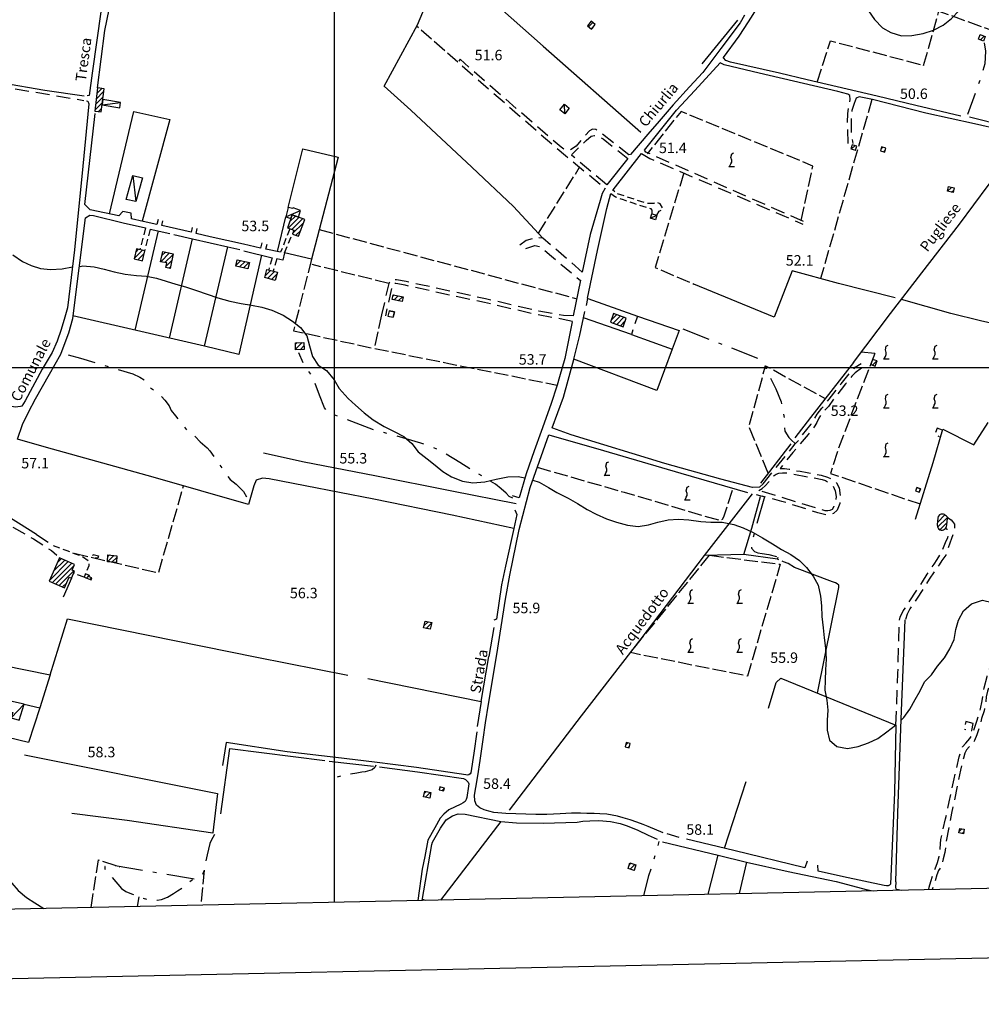
# Model space of a CAD drawing. Extents: x 673672 to 678233, y 548289 to 551756.
# Drawn here: x 674775 to 675463, y 548544 to 549249 of the extents above; entities that cross this region are included whole.
import ezdxf

# ---------------------------------------------------------------- set-up
doc = ezdxf.new("R2010")
doc.units = 0
doc.header["$LTSCALE"] = 0.25
doc.header["$MEASUREMENT"] = 0
for name, pattern in [('CAMP', [10, 0, -10]), ('EDIFICIO-DIROCCATO', [64, 30, -15, 4, -15]), ('GENERICO', [30, 20, -10]), ('LIMITE-COLT', [50, 40, -10]), ('STRADA-NON-ASFALTATA', [60, 40, -20]), ('STRADA-NON-RAPP', [150, 80, -30, 10, -30])]:
    doc.linetypes.add(name, pattern=pattern)
doc.layers.get('0').update_dxf_attribs({"linetype": 'CONTINUOUS'})
for name, color, linetype in [('16110000', 5, 'CONTINUOUS'), ('20001000', 1, 'CONTINUOUS'), ('21620000', 1, 'CONTINUOUS'), ('21630000', 1, 'CONTINUOUS'), ('22120500', 2, 'CONTINUOUS'), ('22128500', 2, 'STRADA-MURO-CALCE'), ('22130500', 2, 'STRADA-NON-ASFALTATA'), ('22130600', 2, 'STRADA-NON-RAPP'), ('22138500', 2, 'STRADA-NON-ASFALTATA-CON-MURO'), ('23110080', 1, 'MURO-CALCE'), ('23120080', 1, 'MURO-SECCO'), ('23190000', 1, 'RECINZIONE'), ('23200000', 1, 'GENERICO'), ('24200000', 3, 'CONTINUOUS'), ('25210000', 1, 'ACQUEDOTTO-INTERRATO'), ('26210000', 3, 'CONTINUOUS'), ('26230000', 1, 'CONTINUOUS'), ('27120000', 1, 'FILA-ALBERI'), ('27400000', 1, 'LIMITE-COLT'), ('31110000', 2, 'CONTINUOUS'), ('31110001', 2, 'CAMP'), ('31114000', 2, 'EDIFICIO-DIROCCATO'), ('31620000', 1, 'CONTINUOUS'), ('31630000', 1, 'CONTINUOUS'), ('34710000', 1, 'CONTINUOUS'), ('34750000', 1, 'CONTINUOUS'), ('51000000', 5, 'CONTINUOUS'), ('87470000', 1, 'CONTINUOUS')]:
    doc.layers.add(name, color=color, linetype=linetype)
doc.styles.add('ITALICC', font='italicc')
doc.styles.add('ROMAND', font='ROMAND.shx')
doc.linetypes.add('ACQUEDOTTO-INTERRATO', pattern='A,10,-10,10,-5,[26,forme.shx,S=0.5,R=0,X=0,Y=0],-5,10,-10,10,-10', length=80)
doc.linetypes.add('FILA-ALBERI', pattern='A,30,-10,30,-10,[22,forme.shx,S=1,R=0,X=0,Y=0],-27,30,-10,30,-10', length=187)
doc.linetypes.add('MURO-CALCE', pattern='A,50,[21,forme.shx,S=1,R=180,X=0,Y=0],50', length=100)
doc.linetypes.add('MURO-SECCO', pattern='A,20,[21,forme.shx,S=0.7,R=180,X=0,Y=0],20,-10', length=50)
doc.linetypes.add('RECINZIONE', pattern='A,50,[25,forme.shx,S=0.5,R=0,X=0,Y=0],50', length=100)
doc.linetypes.add('STRADA-MURO-CALCE', pattern='A,50,[21,forme.shx,S=1,R=180,X=0,Y=0],50', length=100)
doc.linetypes.add('STRADA-NON-ASFALTATA-CON-MURO', pattern='A,40,[21,forme.shx,S=1,R=180,X=0,Y=0],40,-20', length=100)
pattern_1 = [(45, (675164.259, 552415.4196), (-1.767767, 1.767767), [])]

msp = doc.modelspace()

# ---------------------------------------------------------------- hatches: boundary and pattern name
at = {"layer": '31110001'}
h = msp.add_hatch(dxfattribs=at)
h.set_pattern_fill('ANSI31', color=256, scale=20, style=0)
h.set_pattern_definition(pattern_1)
h.paths.add_polyline_path([(675183.81, 549247.97), (675181.06, 549244.67), (675183.94, 549242.28), (675186.68, 549245.58)])
h = msp.add_hatch(dxfattribs=at)
h.set_pattern_fill('ANSI31', color=256, scale=20, style=0)
h.set_pattern_definition(pattern_1)
h.paths.add_polyline_path([(675462.23, 549238.31), (675465.72, 549236.92), (675464.43, 549233.68), (675460.94, 549235.08)])
h = msp.add_hatch(dxfattribs=at)
h.set_pattern_fill('ANSI31', color=256, scale=20, style=0)
h.set_pattern_definition(pattern_1)
h.paths.add_polyline_path([(674830.56, 549200.16), (674828.5, 549183.52), (674833.08, 549182.95), (674835.13, 549199.59)])
h = msp.add_hatch(dxfattribs=at)
h.set_pattern_fill('ANSI31', color=256, scale=20, style=0)
h.set_pattern_definition(pattern_1)
h.paths.add_polyline_path([(675370.57, 549159.39), (675369.71, 549156.55), (675372.98, 549155.56), (675373.84, 549158.4)])
h = msp.add_hatch(dxfattribs=at)
h.set_pattern_fill('ANSI31', color=256, scale=20, style=0)
h.set_pattern_definition(pattern_1)
h.paths.add_polyline_path([(675391.52, 549157.92), (675390.78, 549155.01), (675393.89, 549154.21), (675394.64, 549157.13)])
h = msp.add_hatch(dxfattribs=at)
h.set_pattern_fill('ANSI31', color=256, scale=20, style=0)
h.set_pattern_definition(pattern_1)
h.paths.add_polyline_path([(675439.46, 549129.49), (675443.57, 549128.51), (675442.79, 549125.28), (675438.69, 549126.26)])
h = msp.add_hatch(dxfattribs=at)
h.set_pattern_fill('ANSI31', color=256, scale=20, style=0)
h.set_pattern_definition(pattern_1)
h.paths.add_polyline_path([(674969.82, 549109.26), (674966.4, 549099.89), (674970.95, 549098.23), (674969.98, 549095.55), (674974.37, 549093.95), (674978.76, 549106)])
h = msp.add_hatch(dxfattribs=at)
h.set_pattern_fill('ANSI31', color=256, scale=20, style=0)
h.set_pattern_definition(pattern_1)
h.paths.add_polyline_path([(674858.44, 549084.96), (674856.67, 549077.73), (674862.61, 549076.28), (674864.38, 549083.51)])
h = msp.add_hatch(dxfattribs=at)
h.set_pattern_fill('ANSI31', color=256, scale=20, style=0)
h.set_pattern_definition(pattern_1)
h.paths.add_polyline_path([(674877.18, 549083.04), (674884.62, 549081.49), (674882.41, 549070.84), (674879.31, 549071.48), (674880.01, 549074.85), (674875.67, 549075.75)])
h = msp.add_hatch(dxfattribs=at)
h.set_pattern_fill('ANSI31', color=256, scale=20, style=0)
h.set_pattern_definition(pattern_1)
h.paths.add_polyline_path([(674930.43, 549077.18), (674939.16, 549075.28), (674938.17, 549070.74), (674929.44, 549072.65)])
h = msp.add_hatch(dxfattribs=at)
h.set_pattern_fill('ANSI31', color=256, scale=20, style=0)
h.set_pattern_definition(pattern_1)
h.paths.add_polyline_path([(674951.75, 549070.21), (674959.31, 549068.19), (674957.73, 549062.29), (674950.17, 549064.31)])
h = msp.add_hatch(dxfattribs=at)
h.set_pattern_fill('ANSI31', color=256, scale=20, style=0)
h.set_pattern_definition(pattern_1)
h.paths.add_polyline_path([(675041.99, 549052.1), (675049.24, 549050.51), (675048.5, 549047.14), (675041.25, 549048.72)])
h = msp.add_hatch(dxfattribs=at)
h.set_pattern_fill('ANSI31', color=256, scale=20, style=0)
h.set_pattern_definition(pattern_1)
h.paths.add_polyline_path([(675197.52, 549032.47), (675206.64, 549029.18), (675208.9, 549035.43), (675199.78, 549038.72)])
h = msp.add_hatch(dxfattribs=at)
h.set_pattern_fill('ANSI31', color=256, scale=20, style=0)
h.set_pattern_definition(pattern_1)
h.paths.add_polyline_path([(674972.14, 549017.76), (674978.25, 549017.93), (674978.39, 549012.84), (674972.28, 549012.67)])
h = msp.add_hatch(dxfattribs=at)
h.set_pattern_fill('ANSI31', color=256, scale=20, style=0)
h.set_pattern_definition(pattern_1)
h.paths.add_polyline_path([(675385.22, 549005.83), (675383.91, 549002.19), (675387.07, 549001.05), (675388.38, 549004.69)])
h = msp.add_hatch(dxfattribs=at)
h.set_pattern_fill('ANSI31', color=256, scale=20, style=0)
h.set_pattern_definition(pattern_1)
h.paths.add_polyline_path([(675438.87, 548892.02), (675438.68, 548892.87), (675438.14, 548893.59), (675437.43, 548894.14), (675436.64, 548894.64), (675435.81, 548894.9), (675434.94, 548894.99), (675434.21, 548894.88), (675433.46, 548894.65), (675432.85, 548894.07), (675432.38, 548893.58), (675432.07, 548892.75), (675431.98, 548892.39), (675431.35, 548887.25), (675431.58, 548885.9), (675432.04, 548884.95), (675432.62, 548884.31), (675433.35, 548883.75), (675434.26, 548883.56), (675435.16, 548883.63), (675436.02, 548883.85), (675436.74, 548884.26), (675437.24, 548884.69), (675437.75, 548885.45), (675438.09, 548886.18), (675438.28, 548887.06)])
h = msp.add_hatch(dxfattribs=at)
h.set_pattern_fill('ANSI31', color=256, scale=20, style=0)
h.set_pattern_definition(pattern_1)
h.paths.add_polyline_path([(674803.31, 548863.78), (674795.97, 548847.09), (674806.94, 548842.27), (674810.28, 548849.88), (674811.84, 548849.19), (674813.99, 548854.1), (674812.22, 548854.88), (674814.06, 548859.06)])
h = msp.add_hatch(dxfattribs=at)
h.set_pattern_fill('ANSI31', color=256, scale=20, style=0)
h.set_pattern_definition(pattern_1)
h.paths.add_polyline_path([(674837.76, 548865.95), (674844.31, 548865.14), (674843.95, 548860.26), (674837.52, 548860.79)])
h = msp.add_hatch(dxfattribs=at)
h.set_pattern_fill('ANSI31', color=256, scale=20, style=0)
h.set_pattern_definition(pattern_1)
h.paths.add_polyline_path([(674820.93, 548849.89), (674825.92, 548847.96), (674826.47, 548849.37), (674824.45, 548850.16), (674824.81, 548851.09), (674821.85, 548852.24)])
h = msp.add_hatch(dxfattribs=at)
h.set_pattern_fill('ANSI31', color=256, scale=20, style=0)
h.set_pattern_definition(pattern_1)
h.paths.add_polyline_path([(675069.76, 548817.32), (675068.57, 548812.55), (675063.89, 548813.71), (675065.08, 548818.48)])
h = msp.add_hatch(dxfattribs=at)
h.set_pattern_fill('ANSI31', color=256, scale=20, style=0)
h.set_pattern_definition(pattern_1)
h.paths.add_polyline_path([(675208.93, 548731.56), (675208.11, 548728.35), (675210.89, 548727.63), (675211.71, 548730.84)])
h = msp.add_hatch(dxfattribs=at)
h.set_pattern_fill('ANSI31', color=256, scale=20, style=0)
h.set_pattern_definition(pattern_1)
h.paths.add_polyline_path([(675064.7, 548696.65), (675069.12, 548695.63), (675068.23, 548691.71), (675063.74, 548692.71)])
h = msp.add_hatch(dxfattribs=at)
h.set_pattern_fill('ANSI31', color=256, scale=20, style=0)
h.set_pattern_definition(pattern_1)
h.paths.add_polyline_path([(675075.51, 548699.66), (675075.03, 548697.63), (675078.31, 548696.89), (675078.71, 548698.9)])
h = msp.add_hatch(dxfattribs=at)
h.set_pattern_fill('ANSI31', color=256, scale=20, style=0)
h.set_pattern_definition(pattern_1)
h.paths.add_polyline_path([(675447.53, 548669.95), (675450.74, 548669.38), (675450.17, 548666.17), (675446.96, 548666.74)])
h = msp.add_hatch(dxfattribs=at)
h.set_pattern_fill('ANSI31', color=256, scale=20, style=0)
h.set_pattern_definition(pattern_1)
h.paths.add_polyline_path([(675211.44, 548645.31), (675215.83, 548643.85), (675214.52, 548639.88), (675210.13, 548641.33)])

# ---------------------------------------------------------------- linework, layer by layer
at = {"color": 1}
for p, q in [((675000, 548617.1), (675000, 551393.8)), ((673954.61, 549000), (677457.23, 549000))]:
    msp.add_line(p, q, dxfattribs=at)
msp.add_lwpolyline([(673904.93, 551370.26), (677403.99, 551445.47), (677464.43, 548669.36), (673963.09, 548595.11), (673904.93, 551370.26)], dxfattribs=at)
at = {"layer": '20001000', "color": 4}
msp.add_lwpolyline([(673853.89, 551419.18), (677452.89, 551496.53), (677515.5, 548620.43), (673914.15, 548544.06)], close=True, dxfattribs=at)
at = {"layer": '21620000', "flags": 128}
for points in [[(674833.71, 549188.07), (674846.91, 549189.74)], [(675164.93, 549181.62), (675164.62, 549188.45)], [(674965.75, 549108.21), (674975.81, 549112.36)], [(675226.25, 549106.97), (675230.83, 549108.96)]]:
    msp.add_lwpolyline(points, dxfattribs=at)
at = {"layer": '21620000'}
msp.add_lwpolyline([(674855.65, 549137.57), (674857.87, 549118.74)], dxfattribs=at)
at = {"layer": '21630000', "flags": 128}
msp.add_lwpolyline([(674768.75, 548749.27), (674777.93, 548758.89)], dxfattribs=at)
at = {"layer": '22120500', "flags": 128}
for points in [[(674832.74, 549261.65), (674833.05, 549256.28), (674826.71, 549210.74), (674824.57, 549194.76), (674822.96, 549194.58)], [(675293.52, 549252.35), (675290.32, 549246.7), (675276.68, 549228.47), (675263.7, 549211.3), (675254.13, 549200.88), (675242.53, 549188.16), (675232.4, 549176.39), (675224.42, 549166.95)], [(675368.92, 549194.74), (675367.5, 549195.62), (675360.31, 549197.64), (675303.9, 549210.76), (675279.03, 549216.78), (675276.12, 549218.19)], [(675318.6, 549210.71), (675283.56, 549218.52), (675280.19, 549219.9), (675278.58, 549221.65), (675278.47, 549221.99)], [(674822.64, 549190.91), (674823.5, 549190.68), (674824.17, 549188.79), (674819.86, 549144.16), (674813.95, 549084.2), (674809.98, 549050.64), (674808.99, 549042.77), (674807.09, 549035.93), (674804.38, 549027.11), (674801.6, 549018.95), (674797.96, 549010.69), (674790.83, 548998.88), (674778.79, 548976.18), (674776.24, 548972.35), (674775.26, 548971.98)], [(675495.69, 549165.87), (675458.12, 549174.33), (675423.23, 549182.2), (675385.07, 549191.78), (675375.57, 549193.68), (675373.37, 549192.75)], [(674863.06, 549104.61), (674854.91, 549106.39), (674854.62, 549110.37), (674848.59, 549111.72), (674845.8, 549108.59), (674825.26, 549112.77)], [(674824.87, 549109), (674827.71, 549108.9), (674848.9, 549103.6)], [(674898.37, 549092.18), (674923.63, 549086.35)], [(674935.07, 549088.18), (674911.14, 549093.64)], [(674804.22, 549009.44), (674807.95, 549019.7), (674809.9, 549024.85), (674812.72, 549035.16)], [(675128.31, 548884.76), (675122.38, 548857.74), (675119.68, 548844.3), (675116, 548819.78), (675114.03, 548819.19)], [(675401.83, 548631.85), (675401.62, 548627.59), (675401.9, 548626.72), (675402.17, 548626.55), (675403.68, 548626.16), (675405.87, 548625.74)]]:
    msp.add_lwpolyline(points, dxfattribs=at)
at = {"layer": '22128500'}
msp.add_line((675105.15, 548760.92), (675102.19, 548742.91), dxfattribs=at)
at = {"layer": '22128500', "flags": 128}
for points in [[(674830.56, 549200.16), (674835.7, 549241.25), (674840.44, 549264.74), (674852.19, 549319.61)], [(675278.47, 549221.99), (675289.59, 549237.1), (675296.34, 549247.43), (675302.6, 549257.21)], [(675221.82, 549155.52), (675244.89, 549184.27), (675257.89, 549198.38), (675276.12, 549218.19)], [(675448.28, 549179.98), (675416.1, 549187.48), (675388.37, 549194.17), (675338.29, 549205.94), (675318.6, 549210.71)], [(674825.26, 549112.77), (674821.49, 549116.74), (674828.73, 549181.9)], [(675480.01, 549172.75), (675454.61, 549179.17)], [(675224.42, 549166.95), (675211.83, 549152.45)], [(675199.44, 549127.16), (675219.84, 549153.24)], [(675209.89, 549149.61), (675194.97, 549130.74)], [(675193.78, 549128.37), (675191.67, 549124.62), (675190.22, 549119.62), (675183.04, 549095.23), (675177.4, 549068.35)], [(675181.18, 549049.69), (675188.27, 549083.73), (675194.88, 549113.82), (675197.75, 549124.64)], [(674812.72, 549035.16), (674821.95, 549107.14), (674824.87, 549109)], [(674848.9, 549103.6), (674864.75, 549099.94)], [(674873.82, 549105.87), (674872.99, 549102.44), (674863.06, 549104.61), (674863.06, 549104.61)], [(674898.33, 549100.12), (674897.45, 549096.78), (674876.41, 549101.55), (674877.2, 549104.91)], [(674868.09, 549099.12), (674882.23, 549095.91)], [(674911.14, 549093.64), (674901.08, 549095.89), (674901.88, 549099.51)], [(674885.1, 549095.26), (674898.37, 549092.18)], [(674948.12, 549089.2), (674947.14, 549085.5), (674935.07, 549088.18)], [(674961.53, 549082.57), (674950.98, 549084.81), (674951.84, 549088.37)], [(674923.63, 549086.35), (674932.45, 549084.36)], [(674935.28, 549083.57), (674955.44, 549078.5)], [(674964.28, 549082.07), (674963.07, 549076.83), (674958.87, 549077.71)], [(675176.06, 549062.4), (675170.81, 549037)], [(675180.34, 549044.38), (675181.28, 549049.38)], [(675171.48, 549005.9), (675175.66, 549023.1), (675179.24, 549040.02)], [(675170.17, 549032.71), (675164.94, 549006.41), (675161.05, 548993.38), (675159.35, 548987.28)], [(674773.13, 548948.6), (674776.85, 548959.07), (674781.11, 548968.12), (674786.17, 548977.53), (674796.23, 548995.12), (674804.22, 549009.44)], [(675156.31, 548956.59), (675155.77, 548956.8), (675163.86, 548978.73), (675171.34, 549005.77)], [(675159.35, 548987.28), (675154.97, 548973.58), (675148.08, 548954.23), (675142.89, 548940.27), (675137.27, 548923.91), (675132.2, 548906.79), (675127.42, 548908.11)], [(675140.04, 548914.13), (675153.48, 548951.87), (675153.55, 548951.86)], [(675132.27, 548884.01), (675140.04, 548914.13)], [(675129.06, 548898.15), (675130.55, 548894.69), (675128.31, 548884.76)], [(675110.24, 548759.07), (675116.17, 548794.62), (675122.37, 548834.02), (675125.45, 548851.31), (675132.27, 548884.01)], [(675114.08, 548813.9), (675110.56, 548792.96)], [(675105.15, 548760.92), (675110.56, 548792.96)], [(675122.67, 548680.59), (675114.03, 548681.34), (675110.57, 548682.32), (675107.12, 548683.24), (675104.04, 548684.64), (675101.68, 548686.65), (675100.59, 548689.72), (675100.31, 548693.73), (675101.26, 548699.38), (675102.57, 548707.6), (675104.3, 548718.6), (675106.46, 548733.76), (675108.18, 548745.57), (675110.24, 548759.07)], [(675101.85, 548739.19), (675099.91, 548723.91), (675097.6, 548709.8), (675097.12, 548708.97), (675096.1, 548708.41), (675094.95, 548708.22), (675094.11, 548708.35)], [(675093.98, 548704.86), (675094.84, 548704.14), (675095.66, 548703.03), (675096.11, 548701.9), (675096.08, 548700.2), (675094.85, 548692.13), (675094.37, 548690.7), (675093.65, 548689.15), (675092.23, 548688.22), (675090.53, 548687.45), (675081.86, 548683.24), (675078.28, 548680.22), (675075.66, 548677.31)], [(675062.73, 548618.46), (675069.75, 548658.46), (675070.29, 548660.2), (675072.08, 548663.49), (675075.88, 548670.29), (675080.05, 548676.04), (675084.42, 548678.98), (675088.67, 548680.37), (675093.56, 548680.14), (675119.13, 548675.03)], [(675235.27, 548666.73), (675224.46, 548671.43), (675220.93, 548672.85), (675216.51, 548674.51), (675211.71, 548676.09), (675206.64, 548677.67), (675202.68, 548678.86), (675198.84, 548679.49), (675194.91, 548680.11), (675189.98, 548680.42), (675185.87, 548680.76), (675180.56, 548680.71), (675176.07, 548681), (675169.79, 548680.9), (675161.6, 548680.53), (675152.06, 548680.02), (675144.26, 548679.95), (675122.67, 548680.59)], [(675075.66, 548677.31), (675071.79, 548670.34), (675066.89, 548661.68), (675064.7, 548649.78), (675062.83, 548640.9), (675059.66, 548618.4)], [(675119.13, 548675.03), (675130.27, 548673.99), (675149.44, 548673.84), (675173.82, 548674.53), (675177.73, 548675.19), (675182.73, 548675.46), (675189.35, 548675.59), (675197.62, 548675.02), (675204.63, 548673.57), (675209.58, 548671.76), (675217.28, 548668.64), (675224.52, 548665.22), (675231.09, 548662.36)], [(675246.81, 548663.51), (675238.04, 548666.17)], [(675234.78, 548660.28), (675274.58, 548650.8), (675295, 548645.86), (675324.86, 548639.21)], [(675285.78, 548654.22), (675251.93, 548662.18)], [(675338.33, 548646.54), (675336.72, 548641.81), (675285.78, 548654.22)], [(675324.86, 548639.21), (675359.13, 548631.89), (675381.59, 548626.14), (675385.68, 548625.32)], [(675398.09, 548630.16), (675398.09, 548630.16), (675398.09, 548630.16), (675397.34, 548629.39), (675396.35, 548628.91), (675395.1, 548628.83), (675393.48, 548629.04), (675364.39, 548635.28), (675346.28, 548639.43), (675346.03, 548643.71)]]:
    msp.add_lwpolyline(points, dxfattribs=at)
at = {"layer": '22130500', "flags": 128}
for points in [[(674775.26, 548971.98), (674771.5, 548971.58), (674766.66, 548972.58), (674758.27, 548975.54), (674753.72, 548977.83), (674749.04, 548981.34), (674742.11, 548986.42), (674736.51, 548990.78), (674732.06, 548993.44), (674727.14, 548996.01), (674712.43, 549002.78), (674704.26, 549006.78), (674695.71, 549012.22), (674687.83, 549016.86), (674675.72, 549023.8), (674668.56, 549028.62), (674662.23, 549033.12), (674655.92, 549036.79), (674649.11, 549040.12), (674640.12, 549043.46), (674632.42, 549046.12), (674629.61, 549047.61), (674626.79, 549050.05), (674621.59, 549053.73), (674612.57, 549058.98), (674595.34, 549068.25), (674581.64, 549075.32), (674573.73, 549078.73), (674567.3, 549081.78), (674563.04, 549084.38), (674557.91, 549088.77), (674553.71, 549092.17), (674549.53, 549094.99), (674548.57, 549096.75), (674548.23, 549098.34), (674558.26, 549130.53), (674563.63, 549145.97), (674567.67, 549155.48), (674569.72, 549161.91), (674574.9, 549182.48), (674578.66, 549197.97), (674582.5, 549214.33), (674585.1, 549222.8), (674588.02, 549227.34), (674591.13, 549229.52), (674593.33, 549229.93), (674622.68, 549224.95), (674686.35, 549214.84), (674759.34, 549201.66), (674820.71, 549191.23)], [(675211.83, 549152.45), (675210.7, 549152.35), (675189.4, 549168.95), (675187.11, 549170.35), (675184.62, 549170.68), (675182.61, 549169.54), (675173.03, 549158.57), (675168.33, 549155.45), (675166.47, 549155.44), (675164.33, 549156.23), (675162.21, 549157.75), (675117.15, 549196.74), (675089.91, 549220.63), (675088.45, 549218.55), (675134.58, 549178.35), (675165.35, 549151.66), (675179.26, 549140.31), (675193.78, 549128.37)], [(675367.7, 549160.4), (675367.3, 549172.98), (675367.37, 549181.84), (675368.56, 549188.54), (675369.19, 549191.89), (675368.92, 549194.74)], [(675373.37, 549192.75), (675371.98, 549189.07), (675370.42, 549184.02), (675369.83, 549178.61), (675369.77, 549168.68), (675371.05, 549160.47)], [(675194.97, 549130.74), (675169.99, 549151.67), (675170.25, 549152.7), (675171.18, 549153.67), (675180.29, 549162.61), (675183.7, 549165.64), (675186.26, 549166.2), (675189.13, 549165.4), (675192.32, 549163.63), (675209.89, 549149.61)], [(675219.84, 549153.24), (675225.78, 549149.65), (675335.26, 549102.67)], [(675335.75, 549104.49), (675222.83, 549154.26), (675221.82, 549155.52)], [(675177.4, 549068.35), (675149.26, 549092.59), (675143.66, 549092.85), (675137.33, 549090.97), (675131.69, 549086.86)], [(675137.09, 549085.11), (675143.56, 549087.25), (675147.75, 549086.36), (675155.48, 549079.67), (675176.1, 549062.36)], [(675170.81, 549037), (675163.91, 549037.24), (675146.36, 549040.34), (675108.12, 549049.16), (675061.97, 549059.18), (675051.29, 549061.56), (675044.34, 549062.84), (675041.42, 549062.91), (675039.7, 549061.98), (675038.89, 549060.1), (675033.77, 549037.72)], [(675170.35, 549032.99), (675163.61, 549034.45), (675145.8, 549037.6), (675107.51, 549046.43), (675061.37, 549056.44), (675050.73, 549058.82), (675044.05, 549060.05), (675042.1, 549060.1), (675041.89, 549059.98), (675041.56, 549059.22), (675036.5, 549037.09)], [(675377.17, 548999.4), (675372.81, 548996.2), (675371.71, 548995.23), (675370.29, 548993.74), (675367.81, 548990.71), (675365.79, 548988.37), (675362.77, 548984.26), (675357.51, 548977.99), (675353.67, 548972.05), (675350.24, 548968.79), (675348.28, 548966.1), (675346.75, 548963.66), (675345.22, 548960.64), (675343.88, 548958.18), (675342, 548955.59), (675338.96, 548952.13), (675334.71, 548946.96), (675328.21, 548939.1), (675322.92, 548932.63), (675318.91, 548927.56), (675322.17, 548927.65), (675325.4, 548927.24), (675328.8, 548926.42), (675333.26, 548925.69), (675338.36, 548924.77), (675343.99, 548923.71), (675348.37, 548922.98), (675352.81, 548921.54), (675356.59, 548920), (675359.35, 548917.46), (675361.28, 548913.75), (675362.04, 548908.18), (675361.64, 548902.58), (675359.79, 548897.95), (675357.28, 548895.58), (675354.54, 548894.35), (675351.62, 548894.43), (675346, 548895.94), (675339.02, 548898.31), (675329.49, 548901.28), (675320.31, 548904.06), (675312.66, 548906.15), (675306.17, 548907.9)], [(675306.89, 548916.71), (675329.83, 548945.35), (675331.95, 548947.6), (675333.54, 548950.13), (675341.25, 548959.44), (675343.41, 548962.83), (675345.5, 548966.59), (675348.87, 548970.92), (675351.11, 548973.43), (675354.01, 548977.23), (675362.57, 548988.37), (675369.2, 548996.26), (675372.68, 549000.14), (675376.99, 549002.94)], [(675303.73, 548911.88), (675306.21, 548913.42), (675308.35, 548915.22), (675310.84, 548918.21), (675313.31, 548921.36), (675314.79, 548922.61), (675316.27, 548923.57), (675318.15, 548924.31), (675320.7, 548924.67), (675322.63, 548924.69), (675349.02, 548919.87), (675351.38, 548919), (675354.01, 548917.54), (675356.68, 548915.49), (675358.45, 548911.71), (675359.19, 548907.66), (675358.62, 548904.17), (675357.39, 548900.55), (675356.27, 548898.44), (675354.63, 548897.6), (675353.06, 548897.36), (675351.33, 548897.42), (675349.77, 548897.89), (675330.26, 548903.83), (675303.73, 548911.88)], [(675306.89, 548916.71), (675304.32, 548914.42), (675299.24, 548914.13)], [(675301.95, 548909.09), (675306.15, 548907.9)], [(674757.28, 548894.05), (674770.37, 548885.36), (674784.68, 548877.34), (674797.5, 548868.86)], [(675438.68, 548892.87), (675439.51, 548892.04), (675441.38, 548890.81), (675442.29, 548889.78), (675443.74, 548887.76), (675443.85, 548883.81), (675441.65, 548877.46), (675437.48, 548865.71), (675434.78, 548861.82), (675432.73, 548858.74), (675429.88, 548854.59), (675425.76, 548848.44), (675421.52, 548841.46), (675416.53, 548834.15), (675411.94, 548827.29), (675409.84, 548823.33), (675408.6, 548819.25)], [(675401.92, 548744.03), (675401.92, 548744.03), (675403.33, 548781.24), (675403.9, 548804.98), (675404.38, 548819), (675404.97, 548821.15), (675407.11, 548825.8), (675410.56, 548830.8), (675418.15, 548842.5), (675420.94, 548846.46), (675424.31, 548852.03), (675429.29, 548859.21), (675431.34, 548862.58), (675434.5, 548867.43), (675437.44, 548874.74), (675439, 548878.38), (675439.72, 548880.25), (675439.53, 548881.06), (675439.4, 548883.24), (675438.5, 548884.12), (675437.24, 548884.69)], [(674786.82, 548880.51), (674798.63, 548872.57)], [(675425.37, 548626.16), (675425.71, 548627.92), (675426.9, 548631.98), (675428.36, 548636.52), (675429.95, 548641.1), (675431.59, 548645.69), (675432.72, 548649.88), (675433.5, 548655.53), (675434.02, 548662.05), (675435.41, 548668.22), (675437.41, 548676.76), (675440.07, 548689.08), (675443.65, 548705.55), (675447.04, 548721.35), (675449.58, 548728.32), (675451.81, 548731.1), (675454.83, 548734.27), (675456.6, 548737.13), (675458.18, 548741.76), (675459.71, 548746.83), (675462.46, 548755.64), (675463.7, 548761.43), (675464.16, 548765.9), (675465.09, 548770.59), (675467.16, 548778.87), (675469.69, 548787.01), (675470.81, 548795.01), (675471.98, 548806.36), (675472.8, 548810.6), (675474.4, 548813.99), (675475.69, 548815.05), (675476.83, 548815.96), (675479.01, 548816.17), (675480.59, 548815.93), (675482.17, 548815.6), (675483.9, 548815.05), (675499.51, 548809.09), (675502.05, 548808.42), (675504.62, 548808.12), (675505.49, 548808.49)], [(675508.13, 548805.73), (675506.04, 548804.81), (675502.08, 548805.15), (675498.73, 548805.58), (675495.44, 548806.6), (675491.23, 548808.19), (675482.15, 548811.71), (675480.59, 548812.19), (675478.93, 548812.36), (675478, 548812.28), (675477.27, 548811.85), (675476.46, 548810.48), (675475.69, 548808.7), (675475.32, 548806.59), (675474.96, 548804.12), (675474.58, 548801.61), (675473.73, 548793.57), (675472.82, 548788.77), (675471.34, 548783.1), (675469.31, 548775.05), (675467.52, 548768.37), (675466.48, 548764.17), (675466.31, 548760.92), (675466.08, 548758.09), (675464.91, 548754.28), (675463.22, 548748.73), (675461.2, 548741.37), (675459.79, 548736.98), (675458.19, 548732.92), (675456.92, 548730.29), (675454.4, 548728.34), (675452.39, 548726.26), (675451.19, 548723.98), (675450.19, 548720.25), (675449.22, 548716.6), (675448.07, 548711.62), (675441.7, 548680.84), (675437.7, 548660.16), (675437.35, 548657.14), (675436.91, 548652.75), (675435.77, 548648.17), (675434.62, 548643.22), (675432.33, 548639.82), (675431.26, 548636.66), (675429.55, 548631.21), (675427.92, 548626.21)]]:
    msp.add_lwpolyline(points, dxfattribs=at)
at = {"layer": '22130600', "flags": 128}
for points in [[(675464.92, 549232.35), (675466.01, 549226.4), (675465.46, 549217.4), (675462.34, 549206.76), (675453.01, 549181.04)], [(675249.31, 549027.67), (675303.97, 549006.25), (675307.7, 549001.96), (675310.91, 548994.43), (675315.86, 548984.64), (675319.65, 548975.32), (675321.03, 548970.37), (675321.87, 548964.06), (675321.8, 548958.76), (675322.48, 548954.3), (675325.13, 548949.9), (675327.11, 548948.06), (675329.8, 548945.57)], [(674809.41, 549009.17), (674818.28, 549006.75), (674855.86, 548995.39), (674860.79, 548993.18), (674864.31, 548990.84), (674866, 548988.89), (674867.27, 548986.62), (674868.48, 548985.44), (674874.64, 548980.93), (674878.73, 548976.68), (674881.87, 548972.47), (674883.08, 548969.14), (674886.2, 548965.31), (674891.75, 548958.53), (674894.76, 548954.7), (674900.43, 548950.65), (674903.83, 548946.81), (674908.87, 548942.51), (674910.94, 548940.37), (674917.82, 548930.23), (674925.3, 548919.72), (674929.64, 548916.38), (674934.86, 548911.26), (674937.21, 548907.22), (674937.15, 548903.59)], [(675127.75, 548906.35), (675125.13, 548907.74), (675122.98, 548909.97), (675119.46, 548913.07), (675115.33, 548916.4), (675101.69, 548924.65), (675089.86, 548932.02), (675075.26, 548940.67), (675069.69, 548943.17), (675061.75, 548945.73), (675036.14, 548953.27), (675031.62, 548954.12), (675028.13, 548955.18), (675021.85, 548957.8), (674998.05, 548966.77), (674995.17, 548968.25), (674992.85, 548971.1), (674989.42, 548980.07), (674984.41, 548993.75), (674978.48, 549001.27), (674974.55, 549010.57)], [(675307.82, 548907.45), (675298.29, 548873.62), (675298.54, 548870.56), (675300.65, 548868.34), (675303.15, 548867.41), (675306.11, 548866.79), (675310.99, 548866.18), (675317.53, 548864.31)], [(675029.74, 548715.19), (675028.85, 548713.62), (675026.92, 548712.02), (675022.11, 548710.39), (675019.74, 548710.18), (675016.07, 548709.64), (675007.49, 548708.08), (675004.89, 548707.47), (675000.47, 548706.23)], [(674914.15, 548665.65), (674911.84, 548661.46), (674910.89, 548659.14), (674909.91, 548655.03), (674908.98, 548651.04), (674908.06, 548646.62), (674907.55, 548643.56), (674906.87, 548640.05), (674905.45, 548636.58), (674902.87, 548634.06), (674901.91, 548633.38), (674900.49, 548633.5), (674898.45, 548633.89), (674839.21, 548643.74), (674837.06, 548643.66), (674835.7, 548642.73), (674835.7, 548641.07), (674836.45, 548639.59), (674838.08, 548637.89), (674840.67, 548635.25), (674847.74, 548626.91), (674850.86, 548624.88), (674854.76, 548623.2), (674859.35, 548621.34), (674863.23, 548620.01), (674866.76, 548618.93), (674869.96, 548618.52), (674873.1, 548618.52), (674876.38, 548619.14), (674880.53, 548620.69), (674884.78, 548623.34), (674887.74, 548625.19), (674891, 548627.42), (674893.43, 548629.38), (674896.15, 548631.56), (674898.9, 548633.81)], [(675221.48, 548621.8), (675225.12, 548636.29), (675232.49, 548660.62), (675232.49, 548660.62)]]:
    msp.add_lwpolyline(points, dxfattribs=at)
at = {"layer": '22138500'}
msp.add_line((674786.82, 548880.51), (674759.01, 548897.93), dxfattribs=at)
at = {"layer": '22138500', "flags": 128}
for points in [[(674820.97, 549194.16), (674792.83, 549198.2), (674762.43, 549203.63)], [(675299.24, 548914.13), (675276.45, 548920.11), (675236.55, 548931.36), (675169.4, 548951.68), (675156.31, 548956.59)], [(675153.55, 548951.86), (675192.63, 548940.56), (675247.97, 548924.44), (675295.57, 548910.6)], [(675401.83, 548631.85), (675403.24, 548680.91), (675405.59, 548748.15), (675408.6, 548819.25)], [(675401.92, 548744.03), (675400.82, 548695.6), (675398.09, 548630.16)], [(675094.11, 548708.35), (675058.86, 548713.69), (675028.74, 548717.51), (675001.11, 548720.74), (674966.17, 548724.93), (674922.51, 548731.42), (674919.84, 548714.97)], [(674918.66, 548680.37), (674925.1, 548727.27), (674993.11, 548718.62)], [(674996.28, 548718.09), (675028.09, 548714.51)], [(675032.28, 548713.97), (675059.49, 548710.43), (675092.51, 548705.69), (675093.78, 548705.02), (675093.98, 548704.86)], [(674916.33, 548695.05), (674912.97, 548666.72)]]:
    msp.add_lwpolyline(points, dxfattribs=at)
at = {"layer": '23110080', "flags": 128}
for points in [[(675288.5, 549248.68), (675263.02, 549217.39)], [(674839.09, 549109.95), (674856.51, 549183.28), (674882.23, 549177.62), (674862.55, 549104.72)], [(674947.76, 549080.43), (674931.72, 549009.38), (674906.97, 549015.23), (674923.63, 549086.35)], [(675181.28, 549049.38), (675216.88, 549036.64), (675214.96, 549031.23)], [(675213.65, 549026.86), (675212.54, 549023.61), (675178.29, 549035.53)], [(675241.62, 549013.14), (675230.75, 548983.56), (675171.48, 549005.9)], [(674811.84, 548849.19), (674805.84, 548835.65)], [(674728.15, 548793.7), (674796.55, 548780.05), (674789.15, 548756.27)], [(675310.79, 548756.11), (675316.09, 548774.56), (675319.55, 548777.54), (675401.92, 548744.03)], [(674777.93, 548758.89), (674789.15, 548756.27), (674781.01, 548731.47), (674766.25, 548735.19)]]:
    msp.add_lwpolyline(points, dxfattribs=at)
at = {"layer": '23120080'}
msp.add_line((675023.94, 548777.44), (675105.15, 548760.92), dxfattribs=at)
at = {"layer": '23120080', "flags": 128}
for points in [[(675035.54, 549201.38), (675059.41, 549245.31), (675079.93, 549294.32)], [(675149.26, 549092.59), (675128.2, 549115.26), (675098.25, 549143.44), (675054.59, 549184.16), (675035.54, 549201.38)], [(675401.38, 549049.98), (675360.89, 549060.15), (675327.57, 549069.29), (675314.76, 549036.08), (675257.29, 549059.71)], [(675586.81, 549005.5), (675571.04, 549008.97), (675540.16, 549015.94), (675513.76, 549022.15), (675486.43, 549027.92), (675462.3, 549033.3), (675441.17, 549038.67), (675405.83, 549048.65)], [(675415.83, 548891.42), (675428.45, 548932.06), (675435.5, 548955.8), (675457.56, 548944.57), (675467.91, 548960.64)], [(674938.5, 548901.84), (674870.21, 548921.52), (674793.95, 548942.83), (674773.13, 548948.6)], [(674949.35, 548938.85), (674978.37, 548932.4), (675028.87, 548922.74), (675084.14, 548911.75), (675130, 548902.59)], [(675128.31, 548884.76), (675084.29, 548894.21), (675028.3, 548905.8), (674979.06, 548915.25), (674953.31, 548920.22), (674948.5, 548920.82), (674944.06, 548919.39), (674942.26, 548915.28), (674938.5, 548901.84)], [(675317.06, 548862.65), (675292.98, 548866.09), (675298.69, 548884.9), (675304.9, 548907.7)], [(675292.98, 548866.09), (675264.79, 548865.46)], [(675345.7, 548766.91), (675361.06, 548842.47), (675360.91, 548844.17), (675359.9, 548845.18), (675358.54, 548845.76), (675356.44, 548846.63), (675329.29, 548856.84)], [(674796.55, 548780.05), (674809.06, 548819.93), (674944.58, 548792.62), (675009.54, 548779.75)], [(674778.34, 548722.61), (674916.33, 548695.04)], [(675279.25, 548655.76), (675294.71, 548703.69)], [(674912.97, 548666.72), (674912.97, 548666.69), (674851.68, 548675.69), (674812.06, 548680.61)], [(675295, 548645.86), (675289.57, 548623.28)], [(675381.45, 548626.18), (675381.26, 548625.22)]]:
    msp.add_lwpolyline(points, dxfattribs=at)
at = {"layer": '23190000', "flags": 128}
for points in [[(674967.04, 549114.64), (674977.37, 549156.43), (675002.59, 549150.54), (674983.66, 549077.56), (674964.28, 549082.07)], [(674959.32, 549083.04), (674965.21, 549107.83)], [(674857.39, 549026.64), (674874.05, 549097.77)], [(674882, 549020.98), (674898.37, 549092.18)], [(674906.97, 549015.23), (674812.91, 549036.88)], [(675216.88, 549036.64), (675246.67, 549026.53), (675241.62, 549013.14)], [(675212.54, 549023.61), (675241.62, 549013.14)], [(675267.54, 548622.81), (675274.58, 548650.8)]]:
    msp.add_lwpolyline(points, dxfattribs=at)
at = {"layer": '23200000', "flags": 128}
for points in [[(675197.75, 549124.64), (675201.09, 549122.2), (675206.67, 549120.17), (675214.39, 549117.57), (675226.23, 549113.78), (675227.09, 549112.66), (675227.28, 549110.12)], [(675230.83, 549108.96), (675232.45, 549112.02), (675234.07, 549112.8), (675235.22, 549113.84), (675233.15, 549117.06), (675230.92, 549118.06), (675228.29, 549117.39), (675223.02, 549117.56), (675201.8, 549124.76), (675199.09, 549127.3)], [(674864.75, 549099.94), (674860.86, 549084.36)], [(674868.09, 549099.12), (674864.21, 549083.55)], [(674968.09, 549099.27), (674961.53, 549082.57)], [(674964.28, 549082.07), (674969.98, 549095.55)], [(674955.44, 549078.5), (674953.01, 549069.87)], [(674958.87, 549077.71), (674956.2, 549069.02)], [(674798.63, 548872.57), (674808.43, 548869.02), (674813.85, 548866.9), (674819.39, 548864.72), (674823.99, 548861.81), (674824.34, 548858.03), (674821.85, 548852.24)], [(674797.5, 548868.86), (674803.31, 548863.78)], [(674820.93, 548849.89), (674813.4, 548852.75)]]:
    msp.add_lwpolyline(points, dxfattribs=at)
at = {"layer": '24200000'}
for points in [[(675039.09, 549040.65), (675043.01, 549039.8), (675042.18, 549035.99)], [(675416.73, 548913.98), (675419.37, 548913.15), (675418.59, 548910.76)]]:
    msp.add_lwpolyline(points, dxfattribs=at)
at = {"layer": '25210000', "flags": 128}
for points in [[(675371.39, 549003.64), (675398.1, 549038.56), (675420.44, 549067.72), (675447.28, 549102.54), (675467.79, 549130.32), (675475.5, 549139.73)], [(675371.39, 549003.64), (675340.77, 548964.3), (675329.41, 548949.56)], [(675326.56, 548945.43), (675304.88, 548917.27)], [(675264.79, 548865.46), (675299.11, 548909.49)], [(675125.42, 548683), (675176.85, 548750.49), (675219.44, 548805.71), (675264.79, 548865.46)], [(675119.13, 548675.03), (675075.93, 548618.74)]]:
    msp.add_lwpolyline(points, dxfattribs=at)
at = {"layer": '26210000', "flags": 128}
msp.add_lwpolyline([(675349.29, 549306.53), (675349.5, 549304.8), (675349.87, 549297.33), (675352.47, 549290.07), (675358.41, 549285.79), (675365.43, 549283.67), (675371.07, 549277.91), (675374.14, 549270.23), (675377.93, 549262.45), (675382.13, 549255.43), (675386.43, 549249.19), (675392.17, 549243.27), (675398.31, 549239.72), (675405.79, 549237.55), (675413.37, 549237.77), (675421.32, 549239.2), (675428.77, 549241.62), (675435.72, 549245.14), (675441.53, 549249.82), (675447.07, 549255.59), (675453.22, 549259.77), (675460.95, 549261.37), (675468.2, 549260.1)], dxfattribs=at)
at = {"layer": '26230000', "flags": 128}
for points in [[(674769.87, 549080.72), (674776.72, 549075.99), (674783.05, 549072.94), (674789.77, 549070.9), (674796.78, 549070.14), (674805.14, 549070.71), (674812.51, 549072.02)], [(674818.15, 549072.4), (674820.08, 549072.67), (674828.1, 549071.99), (674835.24, 549070.42), (674842.48, 549068.54), (674850.25, 549066.85), (674858.37, 549065.93), (674865.59, 549065.3), (674872.67, 549063.97), (674879.63, 549061.87), (674886.62, 549059.77), (674893.35, 549057.78), (674901.22, 549055.17), (674908.9, 549052.39), (674916.63, 549049.78), (674925.18, 549047.43), (674933.24, 549045.7), (674940.6, 549044.61), (674948.02, 549043.16), (674955.2, 549041), (674963.36, 549037.56), (674970.08, 549033.21), (674975.66, 549028.57), (674980.28, 549022.69), (674982.3, 549015.46), (674984.43, 549007.76), (674988.3, 549001.6), (674994.42, 548997.93), (674999.81, 548991.28), (675003.39, 548984.97), (675009.97, 548977.82), (675015.16, 548973.12), (675021.29, 548967.52), (675027.69, 548962.46), (675035.71, 548957.83), (675042.76, 548954.18), (675049.7, 548950.53), (675055.4, 548945.66), (675059.98, 548939.65), (675066.38, 548934.59), (675072.15, 548929.99), (675077.68, 548925.5), (675083.84, 548921.75), (675091.69, 548918.63), (675099.17, 548917.48), (675107.63, 548918.1), (675115.86, 548920.04), (675124.1, 548921.73), (675131.62, 548922.03), (675136.38, 548920.91)], [(675141.91, 548919.39), (675146.51, 548917.96), (675153.22, 548914.1), (675159.24, 548910.52), (675167.25, 548906.38), (675173.96, 548902.52), (675180.98, 548898.4), (675187.28, 548894.96), (675194.85, 548891.6), (675201.82, 548889.21), (675209.68, 548887.2), (675217.39, 548886.2), (675224.72, 548887.41), (675231.51, 548889.14), (675238.99, 548890.9), (675246.26, 548891.39), (675253.61, 548890.99), (675262.31, 548889.72), (675269.43, 548889.2), (675277.44, 548889.19), (675285.76, 548887.54), (675292.43, 548885.1), (675299.66, 548881.84), (675306.33, 548878.05), (675313.61, 548873.63), (675320.09, 548869.73), (675326.59, 548866.02), (675332.82, 548861.86), (675337.89, 548856.85), (675342.58, 548850.61), (675346.31, 548844.24), (675347.79, 548836.34), (675348.53, 548829.24), (675348.82, 548821.7), (675349.75, 548813.6), (675350.59, 548806.39), (675351.47, 548799.01), (675351.98, 548791.27), (675351.44, 548783.43), (675351.15, 548776.02), (675351.11, 548768.93), (675352.46, 548761.71), (675353.22, 548754.71), (675352.74, 548747.55), (675352.7, 548740.31), (675354.24, 548733.21), (675359.68, 548728.57), (675367.18, 548727.28), (675374.85, 548728.59), (675382.27, 548731.19), (675388.88, 548734.48), (675395.43, 548739.12), (675401.67, 548743.93), (675401.83, 548744.07)], [(675427.25, 548780.04), (675431.72, 548786.08), (675436.73, 548792.06), (675440.55, 548798.49), (675443.64, 548805.18), (675444.66, 548812.33), (675446.56, 548819.15), (675450.29, 548825.81), (675455.95, 548830.67), (675463.81, 548833.37), (675470.82, 548831.76), (675477.62, 548828.62), (675484.78, 548824.26), (675491.22, 548820.9), (675498.89, 548818.09), (675506.39, 548815.81), (675512.9, 548813.86)], [(675405.57, 548747.49), (675407.6, 548749.36), (675411.84, 548755.3), (675415.71, 548762.27), (675419.13, 548768.56), (675422.31, 548774.92), (675427.25, 548780.04)], [(674697.65, 548682.65), (674699.37, 548681.76), (674706.4, 548678.44), (674713.35, 548673.4), (674720.95, 548668.08), (674727.89, 548662.78), (674733.52, 548658.27), (674739.61, 548653.45), (674745.59, 548649.73), (674753.1, 548645.65), (674759.01, 548641.85), (674764.47, 548636.29), (674769.08, 548630.82), (674773.8, 548625.5), (674779.59, 548620.53), (674785.71, 548616.77), (674792.14, 548612.69)]]:
    msp.add_lwpolyline(points, dxfattribs=at)
at = {"layer": '27120000', "flags": 128}
msp.add_lwpolyline([(675080.64, 549291.11), (675149.33, 549230.02), (675219.43, 549168.38)], dxfattribs=at)
at = {"layer": '27400000', "flags": 128}
for points in [[(675345.59, 549204.23), (675355.08, 549233.92), (675421.71, 549216.32), (675432.67, 549255.2), (675496.66, 549231.91), (675482.14, 549196.89), (675509.97, 549185.33)], [(675088.45, 549218.55), (675058.86, 549244.3)], [(675384.66, 549191.87), (675347.97, 549063.69)], [(675334.02, 549105.24), (675342.36, 549144.23), (675248.07, 549183.28), (675223.88, 549152.95)], [(675146, 549096.11), (675175.53, 549143.36)], [(675250, 549139.26), (675229.54, 549071.65), (675257.29, 549059.71)], [(674989.16, 549098.76), (675173.49, 549049.23)], [(674983.66, 549077.56), (674970.65, 549026.25), (675028.38, 549013.76), (675081.86, 549002.92), (675132.41, 548992.84), (675159.35, 548987.28)], [(675038.89, 549060.1), (675015.9, 549065.88), (674984.1, 549073.65)], [(675033.77, 549037.72), (675028.38, 549013.76)], [(675386.66, 549009.95), (675377.03, 549011.02)], [(675386.66, 549009.95), (675360.35, 548941.18), (675355.1, 548924.11), (675419.2, 548902.27)], [(675310.36, 548924.39), (675296.74, 548957.77), (675308.58, 549001.29), (675351.28, 548977.8)], [(675145.17, 548928.54), (675207.34, 548910.69), (675275.46, 548890.65), (675277.66, 548891.45), (675278.81, 548893.16), (675285.26, 548913.6)], [(674813.73, 548866.95), (674874.13, 548853.01), (674892.03, 548915.23)], [(675268.44, 548865.54), (675319.09, 548859.11), (675295.55, 548779.02), (675211.83, 548795.84), (675268.44, 548865.54)], [(675329.29, 548856.84), (675324.64, 548859.6), (675321.47, 548860.95), (675317.06, 548862.65), (675317.53, 548864.31)], [(674825.86, 548613.41), (674831.21, 548647.4), (674846.51, 548642.53)], [(674906.87, 548640.05), (674904.34, 548615.07)]]:
    msp.add_lwpolyline(points, dxfattribs=at)
at = {"layer": '27400000'}
for points in [[(674859.13, 548614.11), (674860.33, 548621.01)], [(675065.2, 548618.48), (675062.9, 548619.42)]]:
    msp.add_lwpolyline(points, dxfattribs=at)
at = {"layer": '31110000', "flags": 128}
for points in [[(675183.81, 549247.97), (675181.06, 549244.67), (675183.94, 549242.28), (675186.68, 549245.58), (675183.81, 549247.97)], [(675462.23, 549238.31), (675465.72, 549236.92), (675464.43, 549233.68), (675460.94, 549235.08), (675462.23, 549238.31)], [(674830.56, 549200.16), (674828.5, 549183.52), (674833.08, 549182.95), (674835.13, 549199.59), (674830.56, 549200.16)], [(675370.57, 549159.39), (675369.71, 549156.55), (675372.98, 549155.56), (675373.84, 549158.4), (675370.57, 549159.39)], [(675391.52, 549157.92), (675390.78, 549155.01), (675393.89, 549154.21), (675394.64, 549157.13), (675391.52, 549157.92)], [(675439.46, 549129.49), (675443.57, 549128.51), (675442.79, 549125.28), (675438.69, 549126.26), (675439.46, 549129.49)], [(674969.82, 549109.26), (674966.4, 549099.89), (674970.95, 549098.23), (674969.98, 549095.55), (674974.37, 549093.95), (674978.76, 549106), (674969.82, 549109.26)], [(674858.44, 549084.96), (674856.67, 549077.73), (674862.61, 549076.28), (674864.38, 549083.51), (674858.44, 549084.96)], [(674877.18, 549083.04), (674884.62, 549081.49), (674882.41, 549070.84), (674879.31, 549071.48), (674880.01, 549074.85), (674875.67, 549075.75), (674877.18, 549083.04)], [(674930.43, 549077.18), (674939.16, 549075.28), (674938.17, 549070.74), (674929.44, 549072.65), (674930.43, 549077.18)], [(674951.75, 549070.21), (674959.31, 549068.19), (674957.73, 549062.29), (674950.17, 549064.31), (674951.75, 549070.21)], [(675041.99, 549052.1), (675049.24, 549050.51), (675048.5, 549047.14), (675041.25, 549048.72), (675041.99, 549052.1)], [(675197.52, 549032.47), (675206.64, 549029.18), (675208.9, 549035.43), (675199.78, 549038.72), (675197.52, 549032.47)], [(674972.14, 549017.76), (674978.25, 549017.93), (674978.39, 549012.84), (674972.28, 549012.67), (674972.14, 549017.76)], [(675385.22, 549005.83), (675383.91, 549002.19), (675387.07, 549001.05), (675388.38, 549004.69), (675385.22, 549005.83)], [(675438.87, 548892.02), (675438.68, 548892.87), (675438.14, 548893.59), (675437.43, 548894.14), (675436.64, 548894.64), (675435.81, 548894.9), (675434.94, 548894.99), (675434.21, 548894.88), (675433.46, 548894.65), (675432.85, 548894.07), (675432.38, 548893.58), (675432.07, 548892.75), (675431.98, 548892.39), (675431.35, 548887.25), (675431.58, 548885.9), (675432.04, 548884.95), (675432.62, 548884.31), (675433.35, 548883.75), (675434.26, 548883.56), (675435.16, 548883.63), (675436.02, 548883.85), (675436.74, 548884.26), (675437.24, 548884.69), (675437.75, 548885.45), (675438.09, 548886.18), (675438.28, 548887.06), (675438.87, 548892.02)], [(674803.31, 548863.78), (674795.97, 548847.09), (674806.94, 548842.27), (674810.28, 548849.88), (674811.84, 548849.19), (674813.99, 548854.1), (674812.22, 548854.88), (674814.06, 548859.06), (674803.31, 548863.78)], [(674837.76, 548865.95), (674844.31, 548865.14), (674843.95, 548860.26), (674837.52, 548860.79), (674837.76, 548865.95)], [(674820.93, 548849.89), (674825.92, 548847.96), (674826.47, 548849.37), (674824.45, 548850.16), (674824.81, 548851.09), (674821.85, 548852.24), (674820.93, 548849.89)], [(675069.76, 548817.32), (675068.57, 548812.55), (675063.89, 548813.71), (675065.08, 548818.48), (675069.76, 548817.32)], [(675208.93, 548731.56), (675208.11, 548728.35), (675210.89, 548727.63), (675211.71, 548730.84), (675208.93, 548731.56)], [(675064.7, 548696.65), (675069.12, 548695.63), (675068.23, 548691.71), (675063.74, 548692.71), (675064.7, 548696.65)], [(675075.51, 548699.66), (675075.03, 548697.63), (675078.31, 548696.89), (675078.71, 548698.9), (675075.51, 548699.66)], [(675447.53, 548669.95), (675450.74, 548669.38), (675450.17, 548666.17), (675446.96, 548666.74), (675447.53, 548669.95)], [(675211.44, 548645.31), (675215.83, 548643.85), (675214.52, 548639.88), (675210.13, 548641.33), (675211.44, 548645.31)]]:
    msp.add_lwpolyline(points, dxfattribs=at)
at = {"layer": '31114000', "flags": 128}
for points in [[(675435.29, 548955.09), (675431.34, 548956.56), (675429.85, 548952.05), (675433.81, 548950.11)], [(674827.28, 548866.21), (674831.11, 548865.23), (674830.76, 548863.4), (674826.72, 548864.21), (674827.28, 548866.21)], [(675457.11, 548745.2), (675451.92, 548746.51), (675450.71, 548741.06), (675456.19, 548740.01), (675457.11, 548745.2)]]:
    msp.add_lwpolyline(points, dxfattribs=at)
at = {"layer": '31620000', "flags": 128}
for points in [[(674833.71, 549188.07), (674846.34, 549185.99), (674846.91, 549189.74), (674834.17, 549191.84), (674833.71, 549188.07)], [(675164.93, 549181.62), (675161.42, 549184.39), (675164.62, 549188.45), (675168.13, 549185.67), (675164.93, 549181.62)], [(674850.95, 549120.26), (674855.65, 549137.57), (674862.73, 549135.73), (674857.87, 549118.74), (674850.95, 549120.26)], [(674974.31, 549107.62), (674975.81, 549112.36), (674970.45, 549114.19), (674970.31, 549113.72), (674967.04, 549114.64), (674965.21, 549107.83), (674968.84, 549106.58), (674969.82, 549109.26), (674974.31, 549107.62)], [(675227.28, 549110.12), (675230.83, 549108.96), (675229.8, 549105.8), (675226.25, 549106.97), (675227.28, 549110.12)]]:
    msp.add_lwpolyline(points, dxfattribs=at)
at = {"layer": '31630000', "flags": 128}
msp.add_lwpolyline([(674777.93, 548758.89), (674768.31, 548761.19), (674766.56, 548754.45), (674765.66, 548754.68), (674765.48, 548753.98), (674769.76, 548753), (674768.75, 548749.27), (674774.32, 548747.5), (674777.93, 548758.89)], dxfattribs=at)
at = {"layer": '34710000', "flags": 128}
msp.add_lwpolyline([(675039.09, 549040.65), (675038.26, 549036.84), (675042.18, 549035.99), (675043.01, 549039.8), (675039.09, 549040.65)], dxfattribs=at)
at = {"layer": '34750000', "flags": 128}
msp.add_lwpolyline([(675419.37, 548913.15), (675416.73, 548913.98), (675415.94, 548911.63), (675418.59, 548910.76), (675419.37, 548913.15)], dxfattribs=at)
at = {"layer": '87470000'}
for points in [[(675286.38, 549143.69), (675282.38, 549143.69), (675283.06, 549144.38), (675283.69, 549145.69), (675284.38, 549147), (675284.38, 549148.38), (675283.69, 549150.38), (675284.38, 549153), (675285.69, 549153.69)], [(675397, 549005.94), (675393, 549005.94), (675393.69, 549006.62), (675394.31, 549007.94), (675395, 549009.25), (675395, 549010.62), (675394.31, 549012.62), (675395, 549015.25), (675396.31, 549015.94)], [(675432, 549005.94), (675428, 549005.94), (675428.69, 549006.62), (675429.31, 549007.94), (675430, 549009.25), (675430, 549010.62), (675429.31, 549012.62), (675430, 549015.25), (675431.31, 549015.94)], [(675397, 548970.94), (675393, 548970.94), (675393.69, 548971.62), (675394.31, 548972.94), (675395, 548974.25), (675395, 548975.62), (675394.31, 548977.62), (675395, 548980.25), (675396.31, 548980.94)], [(675432, 548970.94), (675428, 548970.94), (675428.69, 548971.62), (675429.31, 548972.94), (675430, 548974.25), (675430, 548975.62), (675429.31, 548977.62), (675430, 548980.25), (675431.31, 548980.94)], [(675397, 548935.94), (675393, 548935.94), (675393.69, 548936.62), (675394.31, 548937.94), (675395, 548939.25), (675395, 548940.62), (675394.31, 548942.62), (675395, 548945.25), (675396.31, 548945.94)], [(675197.07, 548922.56), (675193.07, 548922.56), (675193.76, 548923.24), (675194.38, 548924.56), (675195.07, 548925.87), (675195.07, 548927.24), (675194.38, 548929.24), (675195.07, 548931.87), (675196.38, 548932.56)], [(675254.5, 548905.09), (675250.5, 548905.09), (675251.19, 548905.78), (675251.82, 548907.09), (675252.5, 548908.41), (675252.5, 548909.78), (675251.82, 548911.78), (675252.5, 548914.41), (675253.82, 548915.09)], [(675257, 548830.94), (675253, 548830.94), (675253.69, 548831.62), (675254.31, 548832.94), (675255, 548834.25), (675255, 548835.62), (675254.31, 548837.62), (675255, 548840.25), (675256.31, 548840.94)], [(675292, 548830.94), (675288, 548830.94), (675288.69, 548831.62), (675289.31, 548832.94), (675290, 548834.25), (675290, 548835.62), (675289.31, 548837.62), (675290, 548840.25), (675291.31, 548840.94)], [(675257, 548795.94), (675253, 548795.94), (675253.69, 548796.62), (675254.31, 548797.94), (675255, 548799.25), (675255, 548800.62), (675254.31, 548802.62), (675255, 548805.25), (675256.31, 548805.94)], [(675292, 548795.94), (675288, 548795.94), (675288.69, 548796.62), (675289.31, 548797.94), (675290, 548799.25), (675290, 548800.62), (675289.31, 548802.62), (675290, 548805.25), (675291.31, 548805.94)]]:
    msp.add_lwpolyline(points, dxfattribs=at)

# ---------------------------------------------------------------- texts
at = {"layer": '16110000', "style": 'ITALICC'}
for s, p in [('51.6', (675100.39, 549219.93, 51.67)), ('50.6', (675404.76, 549192.24, 50.69)), ('51.4', (675232.29, 549153.48, 51.5)), ('53.5', (674933.44, 549097.59, 53.56)), ('52.1', (675323.02, 549072.93, 52.14)), ('53.7', (675131.98, 549002.02, 53.75)), ('53.2', (675355.2, 548965.31, 53.25)), ('57.1', (674775.91, 548927.77, 57.18)), ('55.3', (675003.6, 548931.28, 55.31)), ('56.3', (674968.16, 548834.77, 56.34)), ('55.9', (675127.47, 548824.07, 55.92)), ('55.9', (675311.92, 548788.49, 55.91)), ('58.3', (674823.39, 548720.93, 58.4)), ('58.4', (675106.44, 548698.32, 58.41)), ('58.1', (675251.84, 548665.46, 58.17))]:
    msp.add_text(s, height=7.5, dxfattribs=at).set_placement(p)
at = {"layer": '51000000'}
for s, rotation, style, p in [('Tresca', 82.35194, 'ROMAND', (674822.05, 549204.42)), ('Chiurlia', 49.92301, 'ROMAND', (675222.77, 549171.52)), ('Pugliese', 52.56775, 'ITALICC', (675424.4, 549082.19)), ('Comunale', 62.18706, 'ROMAND', (674774.56, 548974.87)), ('Acquedotto', 53.3658, 'ITALICC', (675206.4, 548793.91)), ('Strada', 79.95335, 'ROMAND', (675104.42, 548766.21))]:
    msp.add_text(s, height=7.5, rotation=rotation, dxfattribs=dict(at, style=style)).set_placement(p)

doc.saveas('drawing.dxf')
